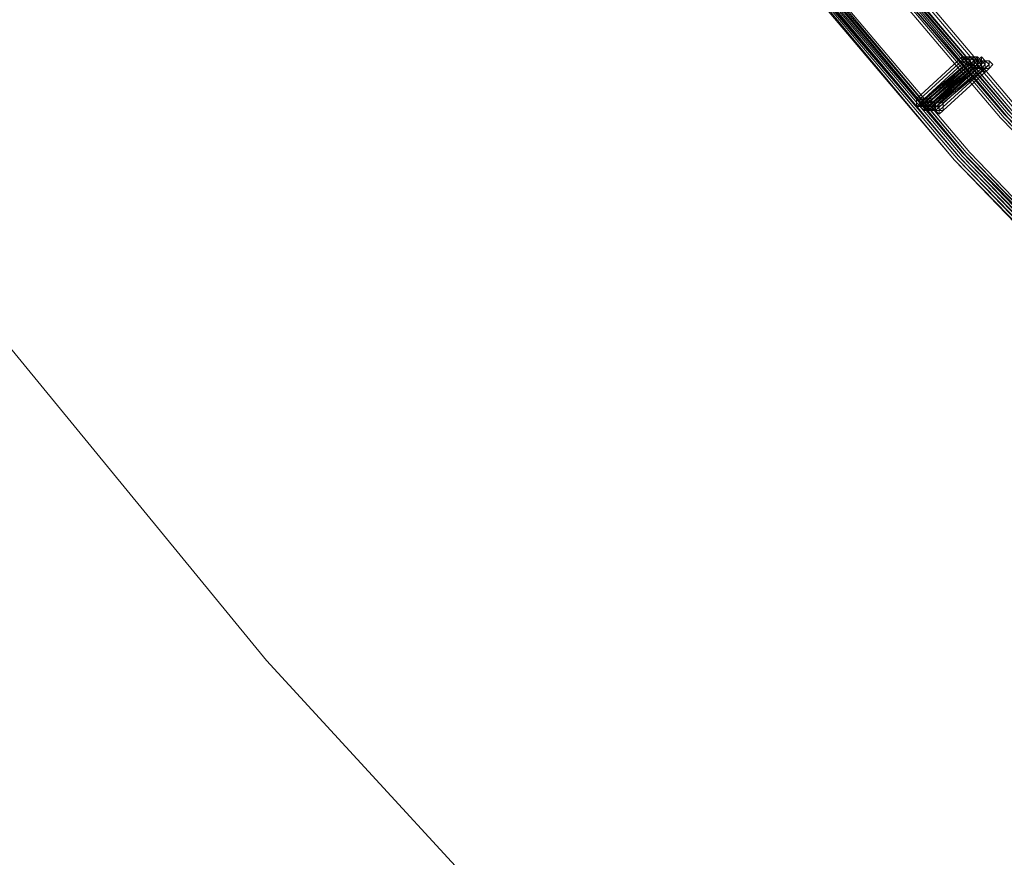
# Model space of a CAD drawing. Units: millimetres. Extents: x -12143 to 6413, y -8374 to 1215.
# Drawn here: x -10837 to -10447, y -6525 to -6193 of the extents above; entities that cross this region are included whole.
import ezdxf

# ---------------------------------------------------------------- set-up
doc = ezdxf.new("R2010")
doc.units = ezdxf.units.MM

# ---------------------------------------------------------------- blocks, each defined once
blk = doc.blocks.new('WMF0')
at = {"color": 3, "lineweight": 0}
for points in [[(478.934, -616.121), (471.607, -613.176), (464.497, -609.728), (457.673, -605.778), (451.137, -601.396), (444.888, -596.512), (439.07, -591.269), (433.54, -585.595), (428.44, -579.561), (423.771, -573.169)], [(479.005, -616.192), (471.679, -613.176), (464.64, -609.728), (457.745, -605.778), (451.209, -601.396), (444.96, -596.512), (439.07, -591.269), (433.612, -585.595), (428.512, -579.561), (423.843, -573.169)], [(479.005, -616.121), (471.679, -613.176), (464.568, -609.728), (457.745, -605.778), (451.137, -601.396), (444.96, -596.512), (439.07, -591.269), (433.54, -585.595), (428.44, -579.561), (423.843, -573.169)], [(478.646, -616.264), (471.32, -613.319), (464.209, -609.872), (457.386, -605.921), (450.85, -601.54), (444.601, -596.656), (438.783, -591.413), (433.252, -585.738), (428.153, -579.705), (423.484, -573.384)], [(478.79, -616.336), (471.464, -613.319), (464.353, -609.872), (457.53, -605.921), (450.993, -601.54), (444.745, -596.656), (438.855, -591.413), (433.396, -585.738), (428.225, -579.705), (423.556, -573.313)], [(478.718, -616.264), (471.392, -613.319), (464.353, -609.872), (457.458, -605.921), (450.922, -601.54), (444.673, -596.656), (438.855, -591.413), (433.324, -585.738), (428.225, -579.705), (423.556, -573.313)], [(478.646, -616.192), (471.392, -613.248), (464.281, -609.8), (457.458, -605.85), (450.922, -601.468), (444.673, -596.584), (438.855, -591.341), (433.324, -585.667), (428.225, -579.705), (423.556, -573.313)], [(478.646, -616.192), (471.392, -613.248), (464.281, -609.8), (457.458, -605.85), (450.922, -601.468), (444.673, -596.584), (438.855, -591.341), (433.324, -585.667), (428.225, -579.705), (423.556, -573.313)], [(478.718, -616.264), (471.392, -613.319), (464.281, -609.872), (457.458, -605.921), (450.922, -601.54), (444.673, -596.656), (438.783, -591.413), (433.324, -585.738), (428.225, -579.705), (423.556, -573.384)], [(478.934, -616.336), (471.607, -613.391), (464.497, -609.872), (457.601, -605.921), (451.065, -601.54), (444.816, -596.656), (438.927, -591.413), (433.396, -585.667), (428.297, -579.633), (423.628, -573.241)], [(478.718, -616.121), (471.392, -613.104), (464.353, -609.656), (457.53, -605.778), (450.993, -601.325), (444.745, -596.512), (438.855, -591.269), (433.396, -585.595), (428.297, -579.633), (423.628, -573.241)], [(478.862, -616.336), (471.536, -613.391), (464.425, -609.872), (457.601, -605.921), (450.993, -601.54), (444.816, -596.656), (438.927, -591.413), (433.396, -585.738), (428.297, -579.633), (423.628, -573.313)], [(478.79, -616.192), (471.464, -613.248), (464.353, -609.8), (457.53, -605.85), (450.993, -601.468), (444.745, -596.584), (438.855, -591.341), (433.396, -585.667), (428.297, -579.633), (423.628, -573.313)], [(478.79, -616.192), (471.464, -613.248), (464.353, -609.8), (457.53, -605.85), (450.993, -601.468), (444.745, -596.584), (438.855, -591.341), (433.396, -585.667), (428.297, -579.633), (423.628, -573.313)], [(478.718, -616.192), (471.392, -613.248), (464.353, -609.8), (457.53, -605.85), (450.993, -601.468), (444.745, -596.584), (438.855, -591.341), (433.396, -585.667), (428.297, -579.633), (423.628, -573.313)], [(478.718, -616.192), (471.392, -613.248), (464.353, -609.8), (457.53, -605.85), (450.993, -601.468), (444.745, -596.584), (438.855, -591.341), (433.396, -585.667), (428.297, -579.633), (423.628, -573.313)], [(478.934, -616.264), (471.607, -613.248), (464.497, -609.8), (457.673, -605.85), (451.137, -601.468), (444.888, -596.584), (438.999, -591.341), (433.468, -585.667), (428.368, -579.633), (423.7, -573.241)], [(478.934, -616.264), (471.607, -613.248), (464.497, -609.8), (457.673, -605.85), (451.137, -601.468), (444.888, -596.584), (438.999, -591.341), (433.468, -585.667), (428.368, -579.633), (423.7, -573.241)], [(478.934, -616.264), (471.607, -613.248), (464.497, -609.8), (457.673, -605.85), (451.065, -601.468), (444.888, -596.584), (438.999, -591.341), (433.468, -585.667), (428.368, -579.633), (423.7, -573.241)], [(478.934, -616.264), (471.607, -613.248), (464.497, -609.8), (457.673, -605.85), (451.065, -601.468), (444.888, -596.584), (438.999, -591.341), (433.468, -585.667), (428.368, -579.633), (423.7, -573.241)], [(478.862, -616.192), (471.536, -613.248), (464.425, -609.8), (457.601, -605.85), (451.065, -601.468), (444.816, -596.584), (438.927, -591.341), (433.468, -585.667), (428.368, -579.633), (423.7, -573.241)], [(478.862, -616.192), (471.536, -613.248), (464.425, -609.8), (457.601, -605.85), (451.065, -601.468), (444.816, -596.584), (438.927, -591.341), (433.468, -585.667), (428.368, -579.633), (423.7, -573.241)], [(478.79, -616.121), (471.536, -613.176), (464.425, -609.728), (457.601, -605.778), (451.065, -601.396), (444.816, -596.512), (438.927, -591.269), (433.468, -585.595), (428.368, -579.561), (423.7, -573.241)], [(478.79, -616.121), (471.464, -613.176), (464.353, -609.728), (457.53, -605.778), (450.993, -601.396), (444.816, -596.512), (438.927, -591.269), (433.468, -585.595), (428.368, -579.633), (423.7, -573.241)], [(478.862, -616.121), (471.536, -613.176), (464.497, -609.728), (457.673, -605.778), (451.065, -601.396), (444.888, -596.512), (438.999, -591.269), (433.54, -585.595), (428.44, -579.561), (423.771, -573.241)], [(478.862, -616.121), (471.536, -613.176), (464.497, -609.728), (457.601, -605.778), (451.065, -601.396), (444.888, -596.512), (438.999, -591.269), (433.468, -585.595), (428.368, -579.561), (423.771, -573.241)], [(478.503, -617.485), (471.105, -614.469), (463.922, -610.949), (457.027, -606.999), (450.347, -602.474), (444.026, -597.59), (438.137, -592.203), (432.534, -586.457), (427.363, -580.351), (422.622, -573.887)], [(478.503, -617.485), (471.105, -614.469), (463.922, -610.949), (456.955, -606.927), (450.347, -602.474), (444.026, -597.59), (438.065, -592.203), (432.534, -586.457), (427.363, -580.351), (422.622, -573.887)], [(478.287, -617.198), (470.961, -614.253), (463.778, -610.734), (456.883, -606.783), (450.275, -602.33), (443.955, -597.446), (438.065, -592.131), (432.534, -586.385), (427.363, -580.351), (422.622, -573.887)], [(478.574, -617.414), (471.176, -614.397), (463.994, -610.877), (457.027, -606.855), (450.419, -602.402), (444.098, -597.518), (438.137, -592.131), (432.606, -586.457), (427.435, -580.351), (422.694, -573.887)], [(478.574, -617.414), (471.176, -614.397), (463.994, -610.877), (457.027, -606.855), (450.419, -602.402), (444.098, -597.518), (438.137, -592.131), (432.606, -586.457), (427.435, -580.351), (422.694, -573.887)], [(478.503, -617.342), (471.105, -614.397), (463.922, -610.877), (457.027, -606.855), (450.347, -602.402), (444.098, -597.518), (438.137, -592.203), (432.606, -586.457), (427.435, -580.351), (422.694, -573.887)], [(478.503, -617.342), (471.105, -614.397), (463.922, -610.877), (457.027, -606.855), (450.419, -602.402), (444.098, -597.518), (438.137, -592.203), (432.606, -586.457), (427.435, -580.351), (422.694, -573.887)], [(478.503, -617.342), (471.033, -614.397), (463.922, -610.877), (456.955, -606.855), (450.347, -602.402), (444.026, -597.518), (438.137, -592.203), (432.534, -586.457), (427.363, -580.351), (422.694, -573.887)], [(478.503, -617.342), (471.033, -614.397), (463.922, -610.877), (456.955, -606.855), (450.347, -602.402), (444.026, -597.518), (438.137, -592.203), (432.534, -586.457), (427.363, -580.351), (422.694, -573.887)], [(478.431, -617.342), (471.033, -614.397), (463.85, -610.877), (456.955, -606.855), (450.347, -602.402), (444.026, -597.518), (438.065, -592.203), (432.534, -586.457), (427.363, -580.351), (422.694, -573.887)], [(478.431, -617.342), (471.033, -614.397), (463.85, -610.877), (456.955, -606.855), (450.347, -602.402), (444.026, -597.518), (438.065, -592.203), (432.534, -586.457), (427.363, -580.351), (422.694, -573.887)], [(478.431, -617.27), (471.033, -614.253), (463.85, -610.734), (456.955, -606.783), (450.347, -602.33), (444.098, -597.446), (438.137, -592.131), (432.606, -586.385), (427.435, -580.28), (422.694, -573.887)], [(478.431, -617.27), (471.033, -614.253), (463.85, -610.734), (456.955, -606.783), (450.347, -602.33), (444.026, -597.446), (438.137, -592.131), (432.534, -586.385), (427.435, -580.28), (422.694, -573.887)], [(478.359, -617.27), (470.961, -614.253), (463.85, -610.734), (456.955, -606.783), (450.347, -602.33), (444.026, -597.446), (438.065, -592.131), (432.534, -586.385), (427.363, -580.351), (422.694, -573.887)], [(478.359, -617.198), (470.961, -614.253), (463.778, -610.734), (456.883, -606.783), (450.275, -602.33), (444.026, -597.446), (438.065, -592.131), (432.534, -586.385), (427.363, -580.351), (422.694, -573.887)], [(478.574, -617.27), (471.176, -614.253), (463.994, -610.806), (457.027, -606.783), (450.419, -602.33), (444.17, -597.446), (438.208, -592.131), (432.678, -586.385), (427.506, -580.28), (422.766, -573.815)], [(478.503, -617.27), (471.105, -614.253), (463.922, -610.806), (457.027, -606.783), (450.419, -602.33), (444.098, -597.446), (438.208, -592.131), (432.606, -586.385), (427.506, -580.28), (422.766, -573.815)], [(478.574, -617.414), (471.176, -614.397), (463.994, -610.877), (457.027, -606.855), (450.419, -602.402), (444.098, -597.518), (438.208, -592.131), (432.606, -586.457), (427.435, -580.28), (422.766, -573.887)], [(478.574, -617.414), (471.176, -614.397), (463.994, -610.877), (457.027, -606.855), (450.419, -602.402), (444.098, -597.518), (438.208, -592.131), (432.606, -586.457), (427.435, -580.28), (422.766, -573.887)], [(478.503, -617.27), (471.105, -614.253), (463.922, -610.806), (457.027, -606.783), (450.419, -602.33), (444.098, -597.446), (438.137, -592.131), (432.606, -586.385), (427.435, -580.28), (422.766, -573.887)], [(478.574, -617.27), (471.176, -614.325), (463.994, -610.806), (457.099, -606.783), (450.491, -602.33), (444.17, -597.446), (438.208, -592.131), (432.678, -586.385), (427.506, -580.28), (422.838, -573.815)], [(478.574, -617.27), (471.176, -614.325), (463.994, -610.806), (457.099, -606.783), (450.491, -602.33), (444.17, -597.446), (438.208, -592.131), (432.678, -586.385), (427.506, -580.28), (422.838, -573.815)], [(478.287, -617.414), (470.889, -614.397), (463.707, -610.949), (456.811, -606.927), (450.203, -602.474), (443.883, -597.59), (437.921, -592.275), (432.391, -586.528), (427.219, -580.423), (422.479, -574.031)], [(478.215, -617.414), (470.889, -614.397), (463.707, -610.949), (456.811, -606.927), (450.132, -602.474), (443.883, -597.59), (437.921, -592.275), (432.391, -586.528), (427.219, -580.423), (422.479, -574.031)], [(478.359, -617.414), (470.961, -614.469), (463.778, -610.949), (456.883, -606.927), (450.275, -602.474), (443.955, -597.59), (437.993, -592.275), (432.462, -586.528), (427.291, -580.423), (422.55, -573.959)], [(478.359, -617.414), (470.961, -614.469), (463.778, -610.949), (456.883, -606.927), (450.203, -602.474), (443.955, -597.59), (437.993, -592.275), (432.391, -586.528), (427.291, -580.423), (422.55, -573.959)], [(478.287, -617.342), (470.889, -614.325), (463.778, -610.806), (456.811, -606.855), (450.203, -602.402), (443.955, -597.518), (437.993, -592.203), (432.462, -586.457), (427.291, -580.423), (422.55, -573.959)], [(478.287, -617.342), (470.889, -614.325), (463.778, -610.806), (456.811, -606.855), (450.203, -602.402), (443.955, -597.518), (437.993, -592.203), (432.462, -586.457), (427.291, -580.423), (422.55, -573.959)], [(478.287, -617.342), (470.889, -614.325), (463.707, -610.806), (456.811, -606.855), (450.203, -602.402), (443.955, -597.518), (437.993, -592.203), (432.462, -586.457), (427.291, -580.423), (422.55, -573.959)], [(478.287, -617.342), (470.889, -614.325), (463.707, -610.806), (456.811, -606.855), (450.203, -602.402), (443.955, -597.518), (437.993, -592.203), (432.462, -586.457), (427.291, -580.423), (422.55, -573.959)], [(478.287, -617.414), (470.889, -614.397), (463.707, -610.949), (456.811, -606.927), (450.203, -602.474), (443.883, -597.59), (437.993, -592.275), (432.391, -586.528), (427.219, -580.423), (422.55, -574.031)], [(478.503, -617.485), (471.033, -614.469), (463.85, -610.949), (456.955, -606.927), (450.347, -602.474), (444.026, -597.59), (438.065, -592.203), (432.534, -586.528), (427.363, -580.423), (422.622, -573.959)], [(478.431, -617.485), (471.033, -614.469), (463.85, -610.949), (456.955, -606.927), (450.275, -602.474), (444.026, -597.59), (438.065, -592.275), (432.462, -586.528), (427.291, -580.423), (422.622, -573.959)], [(478.431, -617.414), (471.033, -614.469), (463.85, -610.949), (456.883, -606.927), (450.275, -602.474), (443.955, -597.59), (438.065, -592.275), (432.462, -586.528), (427.291, -580.423), (422.622, -573.959)], [(478.431, -617.342), (471.033, -614.325), (463.85, -610.877), (456.955, -606.855), (450.275, -602.402), (444.026, -597.518), (438.065, -592.203), (432.534, -586.457), (427.363, -580.351), (422.622, -573.959)], [(478.431, -617.342), (471.033, -614.325), (463.85, -610.877), (456.955, -606.855), (450.275, -602.402), (444.026, -597.518), (438.065, -592.203), (432.534, -586.457), (427.363, -580.351), (422.622, -573.959)], [(478.359, -617.342), (470.961, -614.325), (463.85, -610.877), (456.883, -606.855), (450.275, -602.402), (444.026, -597.518), (438.065, -592.203), (432.462, -586.457), (427.363, -580.351), (422.622, -573.959)], [(478.359, -617.342), (470.961, -614.325), (463.85, -610.877), (456.883, -606.855), (450.275, -602.402), (444.026, -597.518), (438.065, -592.203), (432.462, -586.457), (427.363, -580.351), (422.622, -573.959)], [(478.359, -617.342), (470.961, -614.325), (463.778, -610.877), (456.883, -606.855), (450.275, -602.402), (443.955, -597.518), (437.993, -592.203), (432.462, -586.457), (427.291, -580.351), (422.622, -573.959)], [(478.359, -617.342), (470.961, -614.325), (463.778, -610.877), (456.883, -606.855), (450.275, -602.402), (443.955, -597.518), (437.993, -592.203), (432.462, -586.457), (427.291, -580.351), (422.622, -573.959)]]:
    blk.add_lwpolyline(points, dxfattribs=at)
at = {"color": 30, "lineweight": 0}
blk.add_lwpolyline([(473.475, -633), (465.79, -629.911), (458.32, -626.392), (451.065, -622.369), (444.098, -617.916), (437.418, -612.96), (431.098, -607.717), (425.064, -602.043), (419.462, -595.938), (414.219, -589.545), (409.335, -582.865)], dxfattribs=at)
blk.add_lwpolyline([(473.475, -633), (465.79, -629.911), (458.32, -626.392), (451.065, -622.369), (444.098, -617.916), (437.418, -612.96), (431.098, -607.717), (425.064, -602.043), (419.462, -595.938), (414.219, -589.545), (409.335, -582.865)], dxfattribs=at)
at = {"color": 253, "lineweight": 0}
for points in [[(432.534, -584.589), (431.672, -585.379)], [(431.672, -585.379), (432.534, -584.589)], [(432.606, -584.589), (431.744, -585.379)], [(431.744, -585.379), (432.606, -584.589)], [(432.678, -584.589), (431.816, -585.379)], [(431.816, -585.379), (432.678, -584.589)], [(432.678, -584.661), (431.816, -585.379)], [(431.816, -585.379), (432.678, -584.661)], [(432.75, -584.661), (431.816, -585.451)], [(432.75, -584.661), (431.888, -585.451)], [(431.888, -585.451), (432.75, -584.661)], [(432.822, -584.661), (431.888, -585.451)], [(432.822, -584.661), (431.888, -585.451)], [(431.888, -585.451), (432.75, -584.661)], [(432.75, -584.661), (431.888, -585.379)], [(431.888, -585.379), (432.75, -584.661)], [(432.822, -584.661), (431.96, -585.451)], [(431.96, -585.451), (432.822, -584.661)], [(432.893, -584.661), (431.96, -585.451)], [(431.96, -585.451), (432.822, -584.661)], [(431.96, -585.451), (432.822, -584.661)], [(432.822, -584.661), (431.96, -585.451)], [(431.96, -585.451), (432.822, -584.661)], [(432.893, -584.661), (432.031, -585.451)], [(432.031, -585.451), (432.893, -584.661)], [(432.031, -585.451), (432.893, -584.661)], [(432.893, -584.661), (432.031, -585.451)], [(432.031, -585.451), (432.893, -584.661)], [(432.965, -584.661), (432.103, -585.451)], [(432.103, -585.451), (432.965, -584.661)], [(432.606, -584.733), (431.672, -585.523)], [(431.672, -585.523), (432.606, -584.733)], [(432.678, -584.733), (431.744, -585.523)], [(432.606, -584.733), (431.744, -585.523)], [(431.744, -585.523), (432.606, -584.733)], [(431.816, -585.523), (432.678, -584.733)], [(432.75, -584.733), (431.816, -585.523)], [(431.816, -585.595), (432.75, -584.733)], [(432.678, -584.733), (431.816, -585.523)], [(431.816, -585.523), (432.678, -584.733)], [(432.75, -584.805), (431.816, -585.595)], [(432.75, -584.733), (431.888, -585.523)], [(431.888, -585.523), (432.75, -584.733)], [(431.888, -585.595), (432.75, -584.805)], [(432.822, -584.805), (431.888, -585.595)], [(431.888, -585.595), (432.822, -584.805)], [(432.822, -584.805), (431.888, -585.523)], [(431.888, -585.523), (432.822, -584.805)], [(432.822, -584.805), (431.96, -585.595)], [(431.96, -585.595), (432.822, -584.805)], [(432.893, -584.805), (431.96, -585.595)], [(431.96, -585.595), (432.893, -584.805)], [(432.822, -584.805), (431.96, -585.595)], [(431.96, -585.595), (432.822, -584.805)], [(432.893, -584.805), (432.031, -585.595)], [(432.031, -585.595), (432.893, -584.805)], [(432.893, -584.805), (432.031, -585.595)], [(432.031, -585.595), (432.893, -584.805)], [(432.965, -584.805), (432.103, -585.595)], [(432.103, -585.595), (432.965, -584.805)], [(433.037, -584.733), (432.175, -585.451)], [(432.175, -585.451), (433.037, -584.733)], [(433.037, -584.805), (432.175, -585.595)], [(432.175, -585.595), (433.037, -584.805)], [(431.816, -585.523), (431.744, -585.523), (431.672, -585.523), (431.672, -585.451), (431.672, -585.379)], [(431.672, -585.379), (431.744, -585.379), (431.816, -585.379), (431.816, -585.451), (431.816, -585.523)], [(431.816, -585.523), (431.744, -585.523), (431.672, -585.523), (431.672, -585.451), (431.672, -585.379)], [(431.672, -585.379), (431.744, -585.379), (431.816, -585.379), (431.816, -585.451), (431.816, -585.523)], [(431.744, -585.379), (431.672, -585.379)], [(431.888, -585.523), (431.888, -585.595), (431.816, -585.595), (431.816, -585.523), (431.744, -585.523), (431.744, -585.451), (431.816, -585.379)], [(431.888, -585.523), (431.888, -585.595), (431.816, -585.595), (431.816, -585.523), (431.744, -585.523), (431.744, -585.451), (431.816, -585.451), (431.816, -585.379)], [(431.888, -585.523), (431.816, -585.595), (431.744, -585.523), (431.744, -585.451), (431.744, -585.379)], [(431.744, -585.379), (431.816, -585.379), (431.888, -585.379), (431.888, -585.451), (431.888, -585.523)], [(431.888, -585.523), (431.816, -585.595), (431.744, -585.523), (431.744, -585.451), (431.744, -585.379)], [(431.744, -585.379), (431.816, -585.379), (431.888, -585.379), (431.888, -585.451), (431.888, -585.523)], [(431.816, -585.379), (431.744, -585.379)], [(431.816, -585.379), (431.888, -585.379), (431.96, -585.451), (431.96, -585.523), (431.888, -585.523)], [(431.816, -585.379), (431.888, -585.379), (431.96, -585.451), (431.96, -585.523), (431.888, -585.523)], [(431.816, -585.451), (431.888, -585.379), (431.96, -585.379), (431.96, -585.451), (432.031, -585.451), (432.031, -585.523), (431.96, -585.523), (431.96, -585.595)], [(431.816, -585.451), (431.816, -585.379)], [(431.888, -585.379), (431.816, -585.379)], [(431.888, -585.451), (431.888, -585.379), (431.96, -585.379), (431.96, -585.451), (432.031, -585.451), (432.031, -585.523), (431.96, -585.595)], [(431.888, -585.451), (431.888, -585.379), (431.96, -585.379), (431.96, -585.451), (432.031, -585.451), (432.031, -585.523), (431.96, -585.595)], [(431.888, -585.451), (431.888, -585.379), (431.96, -585.379), (431.96, -585.451), (432.031, -585.451), (432.031, -585.523), (431.96, -585.523), (431.96, -585.595)], [(431.888, -585.451), (431.888, -585.379)], [(431.744, -585.523), (431.672, -585.523)], [(431.96, -585.595), (431.888, -585.595), (431.816, -585.523), (431.816, -585.451), (431.888, -585.451)], [(431.96, -585.595), (431.888, -585.595), (431.816, -585.523), (431.816, -585.451), (431.888, -585.451)], [(431.96, -585.595), (431.888, -585.595), (431.816, -585.595), (431.816, -585.523), (431.816, -585.451)], [(431.96, -585.595), (431.888, -585.595), (431.816, -585.595), (431.816, -585.523), (431.816, -585.451), (431.888, -585.451)], [(431.888, -585.523), (431.816, -585.523)], [(432.031, -585.595), (431.96, -585.595), (431.888, -585.595), (431.888, -585.523), (431.888, -585.451), (431.96, -585.451)], [(432.031, -585.595), (431.96, -585.595), (431.888, -585.595), (431.888, -585.523), (431.888, -585.451)], [(431.888, -585.451), (431.96, -585.451), (432.031, -585.451), (432.103, -585.451), (432.103, -585.523), (432.031, -585.523), (432.031, -585.595)], [(431.96, -585.595), (431.888, -585.523)], [(431.96, -585.595), (431.888, -585.595)], [(432.103, -585.595), (432.031, -585.595), (431.96, -585.595), (431.96, -585.523), (431.96, -585.451)], [(431.96, -585.451), (432.031, -585.451), (432.103, -585.451), (432.103, -585.523), (432.103, -585.595)], [(432.103, -585.595), (432.031, -585.595), (431.96, -585.595), (431.96, -585.523), (431.96, -585.451)], [(431.96, -585.451), (432.031, -585.451), (432.103, -585.451), (432.103, -585.523), (432.103, -585.595)], [(432.175, -585.595), (432.103, -585.595), (432.031, -585.595), (431.96, -585.595), (431.96, -585.523), (432.031, -585.451)], [(432.175, -585.595), (432.103, -585.595), (432.103, -585.667), (432.031, -585.595), (431.96, -585.523), (432.031, -585.523), (432.031, -585.451)], [(431.96, -585.451), (432.031, -585.451), (432.103, -585.451), (432.103, -585.523), (432.031, -585.595)], [(432.031, -585.451), (431.96, -585.451)], [(432.031, -585.595), (431.96, -585.595)], [(432.031, -585.595), (431.96, -585.595)], [(432.031, -585.451), (432.103, -585.451), (432.175, -585.451), (432.175, -585.523), (432.175, -585.595)], [(432.031, -585.451), (432.103, -585.451), (432.175, -585.451), (432.175, -585.523), (432.175, -585.595)], [(432.103, -585.451), (432.031, -585.451)], [(432.103, -585.595), (432.031, -585.595)], [(432.175, -585.451), (432.103, -585.451)], [(432.175, -585.595), (432.103, -585.595)]]:
    blk.add_lwpolyline(points, dxfattribs=at)
for points in [[(432.534, -584.589), (432.606, -584.589), (432.678, -584.589), (432.75, -584.661), (432.678, -584.733), (432.606, -584.733), (432.534, -584.661), (432.534, -584.589)], [(432.678, -584.733), (432.606, -584.733), (432.534, -584.661), (432.534, -584.589), (432.606, -584.589), (432.678, -584.589), (432.75, -584.661), (432.678, -584.733)], [(432.75, -584.661), (432.75, -584.589), (432.678, -584.589), (432.606, -584.589), (432.534, -584.661), (432.606, -584.733), (432.678, -584.733), (432.75, -584.733), (432.75, -584.661)], [(432.534, -584.589), (432.606, -584.589), (432.534, -584.589)], [(432.606, -584.589), (432.678, -584.589), (432.75, -584.661), (432.75, -584.733), (432.678, -584.805), (432.606, -584.733), (432.606, -584.661), (432.606, -584.589)], [(432.75, -584.733), (432.678, -584.805), (432.606, -584.733), (432.606, -584.661), (432.606, -584.589), (432.678, -584.589), (432.75, -584.661), (432.75, -584.733)], [(432.822, -584.661), (432.75, -584.589), (432.678, -584.589), (432.606, -584.661), (432.678, -584.733), (432.75, -584.733), (432.822, -584.661)], [(432.606, -584.589), (432.678, -584.589), (432.606, -584.589)], [(432.678, -584.661), (432.75, -584.589), (432.822, -584.661), (432.822, -584.733), (432.822, -584.805), (432.75, -584.805), (432.678, -584.733), (432.678, -584.661)], [(432.822, -584.805), (432.75, -584.805), (432.678, -584.733), (432.678, -584.661), (432.75, -584.589), (432.822, -584.661), (432.822, -584.733), (432.822, -584.805)], [(432.75, -584.661), (432.822, -584.589), (432.822, -584.661), (432.893, -584.733), (432.822, -584.805), (432.75, -584.733), (432.678, -584.733), (432.75, -584.661)], [(432.822, -584.805), (432.75, -584.733), (432.678, -584.733), (432.75, -584.661), (432.822, -584.589), (432.822, -584.661), (432.893, -584.733), (432.822, -584.805)], [(432.822, -584.661), (432.822, -584.589), (432.75, -584.589), (432.678, -584.589), (432.678, -584.661), (432.678, -584.733), (432.75, -584.805), (432.822, -584.733), (432.822, -584.661)], [(432.678, -584.661), (432.678, -584.589), (432.678, -584.661)], [(432.678, -584.589), (432.75, -584.589), (432.678, -584.589)], [(432.893, -584.661), (432.822, -584.589), (432.75, -584.661), (432.75, -584.733), (432.822, -584.805), (432.893, -584.733), (432.893, -584.661)], [(432.75, -584.661), (432.75, -584.589), (432.75, -584.661)], [(432.893, -584.661), (432.822, -584.589), (432.75, -584.661), (432.75, -584.733), (432.822, -584.805), (432.893, -584.733), (432.893, -584.661)], [(432.75, -584.661), (432.75, -584.589), (432.75, -584.661)], [(432.75, -584.661), (432.75, -584.589), (432.75, -584.661)], [(432.75, -584.661), (432.822, -584.661), (432.893, -584.661), (432.893, -584.733), (432.893, -584.805), (432.822, -584.805), (432.75, -584.805), (432.75, -584.733), (432.75, -584.661)], [(432.893, -584.805), (432.822, -584.805), (432.75, -584.805), (432.75, -584.733), (432.75, -584.661), (432.822, -584.661), (432.893, -584.661), (432.893, -584.733), (432.893, -584.805)], [(432.822, -584.661), (432.893, -584.661), (432.965, -584.733), (432.893, -584.805), (432.822, -584.805), (432.75, -584.733), (432.822, -584.661)], [(432.893, -584.805), (432.822, -584.805), (432.75, -584.733), (432.822, -584.661), (432.893, -584.661), (432.965, -584.733), (432.893, -584.805)], [(433.037, -584.733), (432.965, -584.661), (432.893, -584.589), (432.893, -584.661), (432.822, -584.733), (432.893, -584.805), (432.965, -584.805), (433.037, -584.733)], [(432.965, -584.733), (432.965, -584.661), (432.893, -584.589), (432.822, -584.661), (432.822, -584.733), (432.822, -584.805), (432.893, -584.805), (432.965, -584.805), (432.965, -584.733)], [(432.822, -584.661), (432.822, -584.589), (432.822, -584.661)], [(432.822, -584.661), (432.893, -584.661), (432.965, -584.661), (432.965, -584.733), (432.965, -584.805), (432.893, -584.805), (432.822, -584.805), (432.822, -584.733), (432.822, -584.661)], [(432.965, -584.805), (432.893, -584.805), (432.822, -584.805), (432.822, -584.733), (432.822, -584.661), (432.893, -584.661), (432.965, -584.661), (432.965, -584.733), (432.965, -584.805)], [(432.822, -584.661), (432.893, -584.661), (432.822, -584.661)], [(432.822, -584.661), (432.893, -584.661), (432.822, -584.661)], [(432.893, -584.661), (432.965, -584.661), (433.037, -584.733), (433.037, -584.805), (432.965, -584.876), (432.893, -584.805), (432.893, -584.733), (432.893, -584.661)], [(433.037, -584.805), (432.965, -584.876), (432.893, -584.805), (432.893, -584.733), (432.893, -584.661), (432.965, -584.661), (433.037, -584.733), (433.037, -584.805)], [(433.109, -584.733), (433.037, -584.661), (432.965, -584.661), (432.893, -584.661), (432.893, -584.733), (432.893, -584.805), (432.965, -584.805), (433.037, -584.805), (433.109, -584.733)], [(432.893, -584.661), (432.965, -584.661), (432.893, -584.661)], [(433.037, -584.733), (433.037, -584.661), (433.037, -584.733)], [(432.678, -584.733), (432.75, -584.733), (432.678, -584.733)], [(432.75, -584.805), (432.75, -584.733), (432.75, -584.805)], [(432.822, -584.805), (432.822, -584.733), (432.822, -584.805)], [(432.822, -584.805), (432.893, -584.805), (432.893, -584.733), (432.893, -584.805), (432.822, -584.805)], [(432.893, -584.805), (432.893, -584.733), (432.893, -584.805)], [(432.893, -584.805), (432.965, -584.805), (432.893, -584.805)], [(431.672, -585.451), (431.672, -585.379), (431.744, -585.379), (431.816, -585.379), (431.816, -585.451), (431.816, -585.523), (431.744, -585.523), (431.672, -585.523), (431.672, -585.451)], [(431.816, -585.523), (431.816, -585.451), (431.888, -585.379), (431.96, -585.451), (432.031, -585.523), (431.96, -585.595), (431.888, -585.595), (431.816, -585.595), (431.816, -585.523)], [(431.816, -585.523), (431.816, -585.451), (431.888, -585.379), (431.96, -585.451), (432.031, -585.523), (431.96, -585.595), (431.888, -585.595), (431.816, -585.595), (431.816, -585.523)], [(431.96, -585.523), (432.031, -585.451), (432.103, -585.451), (432.175, -585.451), (432.175, -585.523), (432.175, -585.595), (432.103, -585.667), (432.031, -585.595), (431.96, -585.523)]]:
    blk.add_lwpolyline(points, close=True, dxfattribs=at)

msp = doc.modelspace()

# ---------------------------------------------------------------- block references
at = {"xscale": 21.04, "yscale": 21.04, "zscale": 21.04}
msp.add_blockref('WMF0', (-19564.62, 6091.8), dxfattribs=at)

doc.saveas('drawing.dxf')
